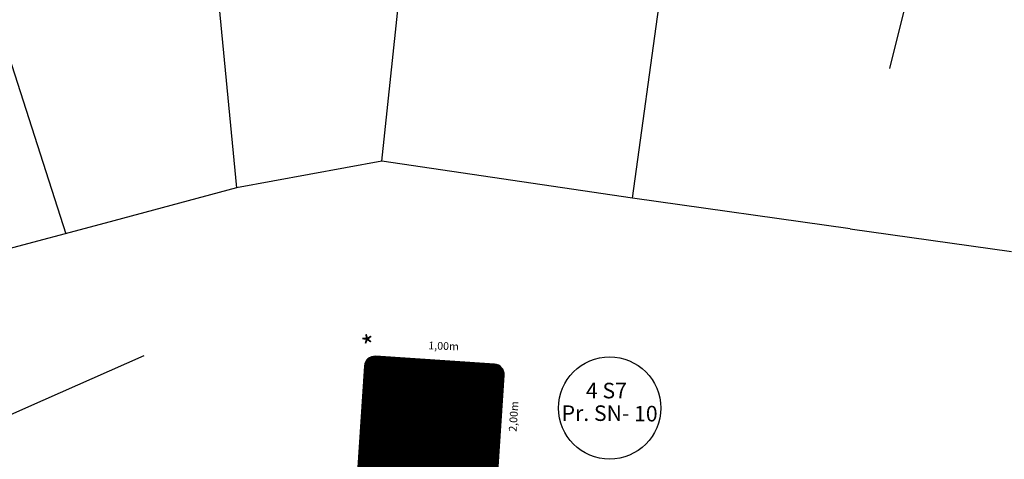
# Model space of a CAD drawing. Units: millimetres. Extents: x 244 to 751, y 254 to 510.
# Drawn here: x 392 to 468, y 345 to 379 of the extents above; entities that cross this region are included whole.
import ezdxf
from ezdxf.enums import TextEntityAlignment as Align

# ---------------------------------------------------------------- set-up
doc = ezdxf.new("R2010")
doc.units = ezdxf.units.MM
doc.header["$MEASUREMENT"] = 0
for name, color, linetype in [('Edificações', 7, 'Continuous'), ('OBSERVAÇÕES', 7, 'Continuous'), ('SIN_PL_BORDA5', 250, 'Continuous'), ('SIN_PL_FRENTE5', 250, 'Continuous'), ('SIN_PL_FUNDO5', 255, 'Continuous'), ('SS_PARTICULAR', 7, 'Continuous'), ('TEXTO', 7, 'Continuous')]:
    doc.layers.add(name, color=color, linetype=linetype)
doc.styles.add('ARIAL', font='ARIAL.TTF')
doc.styles.add('ROMANS', font='romans.shx', dxfattribs={"height": 0.6})
doc.styles.get("Standard").update_dxf_attribs({"font": 'romans.shx', "height": 0.6})

# ---------------------------------------------------------------- blocks, each defined once
blk = doc.blocks.new('U-01_VAVG')
blk.add_lwpolyline([(1, 0.07499999999998863), (1, 0.9250000000000114, 0.4142135623730949), (0.9250000000000114, 1), (-0.9250000000000114, 1, 0.4142135623730963), (-1, 0.9250000000000114), (-1, 0.07499999999998863, 0.414213562373094), (-0.9250000000000114, 0), (0.9250000000000114, 0, 0.4142135623730951)], format="xyb", close=True)
at = {"layer": 'SIN_PL_BORDA5', "color": 255, "const_width": 0.03}
blk.add_lwpolyline([(0.9399999999999977, 0.08999999999997499), (0.9399999999999977, 0.910000000000025, 0.4142135623730949), (0.910000000000025, 0.9399999999999977), (-0.910000000000025, 0.9399999999999977, 0.4142135623730964), (-0.9399999999999977, 0.910000000000025), (-0.9399999999999977, 0.08999999999997499, 0.414213562373094), (-0.910000000000025, 0.06000000000000227), (0.910000000000025, 0.06000000000000227, 0.4142135623730951)], format="xyb", close=True, dxfattribs=at)
at = {"layer": 'SIN_PL_BORDA5', "color": 255}
blk.add_lwpolyline([(-0.6635875722764872, 0.3378091717681002, 0.04501719824257194, 0.04501719824257194, 0), (-0.6635875722764871, 0.5167259161836657, 0.1800687929702878, 0, 0), (-0.6635875722764867, 0.6645280107104261, 0.04501719824257194, 0.04501719824257194, 0)], format="xyseb", dxfattribs=at)
at = {"layer": 'SIN_PL_FUNDO5', "color": 5, "const_width": 1.95}
blk.add_lwpolyline([(0, 0.02499999999997726), (0, 0.9750000000000227)], dxfattribs=at)
at = {"layer": 'SIN_PL_FUNDO5', "color": 5, "const_width": 0.05}
blk.add_lwpolyline([(0.9750000000000227, 0.07499999999998863), (0.9750000000000227, 0.9250000000000114, 0.4142135623730961), (0.9250000000000114, 0.9750000000000227), (-0.9250000000000114, 0.9750000000000227, 0.4142135623730961), (-0.9750000000000227, 0.9250000000000114), (-0.9750000000000227, 0.07499999999998863, 0.4142135623730909), (-0.9250000000000114, 0.02499999999997726), (0.9250000000000114, 0.02499999999997726, 0.4142135623730951)], format="xyb", close=True, dxfattribs=at)
at = {"layer": 'SIN_PL_FRENTE5', "color": 255, "style": 'ROMANS'}
for tag, p in [('TEXTO1', (0, 0.6983200853468929)), ('TEXTO2', (0, 0.4249867520135808)), ('TEXTO3', (0, 0.1516534186802119))]:
    blk.add_attdef(tag, text='', height=0.11, dxfattribs=at).set_placement(p, align=Align.CENTER)
blk = doc.blocks.new('DetSup')
at = {"layer": 'OBSERVAÇÕES', "color": 140}
blk.add_circle((0, 0), 3.940633818979685, dxfattribs=at)
at = {"layer": 'OBSERVAÇÕES', "insert": (-3.702464398863071, 0.2033873422054739), "char_height": 1.2, "width": 7.3094, "attachment_point": 1, "style": 'ARIAL'}
blk.add_mtext('Pr. SN-', dxfattribs=at)
at = {"layer": 'OBSERVAÇÕES', "style": 'ARIAL'}
blk.add_attdef('1P', text='', height=1.2, dxfattribs=at).set_placement((-0.2477974913159073, 1.945012275961517), align=Align.TOP_CENTER)
blk.add_attdef('00', text='', height=1.2, dxfattribs=at).set_placement((1.885081043984485, 0.1650215394188876), align=Align.TOP_LEFT)

msp = doc.modelspace()

# ---------------------------------------------------------------- linework, layer by layer
at = {"layer": 'Edificações'}
for p, q in [((420.3571561642561, 367.9505501107248), (423.5015448071602, 397.4409093063406)), ((463.1933381855621, 390.0444479566566), (459.5191187056804, 375.0931308085379)), ((463.1933381855621, 390.0444479566566), (459.5191187056804, 375.0931308085379)), ((388.2664407157998, 386.3682471201372), (396.0007794140393, 362.3625863338396)), ((439.6917983142718, 365.1043418364204), (442.3097953212825, 384.0526229085494)), ((407.4870033883543, 383.0888415513958), (409.1589081948823, 365.9117702279486)), ((420.3571589255893, 367.9504600201934), (409.1589079473113, 365.911696665294)), ((439.6917983142718, 365.1043418364204), (420.3571589255893, 367.9504600201934)), ((409.1589079473113, 365.911696665294), (399.0195753105674, 363.1685826167313)), ((456.4834166097429, 362.7403405707311), (439.6917983142718, 365.1043418364204)), ((399.0195753105674, 363.1685826167313), (383.4295809802407, 359.0449731248674)), ((456.4834166097429, 362.7403405707311), (468.9090882841605, 360.9909973533477))]:
    msp.add_line(p, q, dxfattribs=at)
at = {"layer": 'Edificações', "flags": 128}
for points in [[(392.8983006223517, 348.9254758544665), (402.0464418685754, 352.9642271138558)], [(389.9406097859843, 347.6197048494368), (392.8983006223517, 348.9254758544665)]]:
    msp.add_lwpolyline(points, dxfattribs=at)

# ---------------------------------------------------------------- block references
at = {"layer": 'OBSERVAÇÕES'}
msp.add_blockref('DetSup', (437.9299551255881, 348.9225020168256), dxfattribs=at).add_auto_attribs({'1P': '4 S7', '00': '10'})
at = {"layer": 'SS_PARTICULAR'}
ref = msp.add_blockref('U-01_VAVG', (429.1371584077121, 341.477755935009), dxfattribs=dict(at, xscale=10.8, yscale=10.8, zscale=10.8, rotation=86.22441585840942))
ref.add_attrib('TEXTO1', 'Av. Ipiranga', dxfattribs={"layer": 'SIN_PL_FRENTE5', "color": 255, "height": 1.188, "rotation": 86.22441585841007, "style": 'ROMANS'}).set_placement((421.7661096196874, 342.8544509261708), align=Align.CENTER)
ref.add_attrib('TEXTO2', 'Zona Sul', dxfattribs={"layer": 'SIN_PL_FRENTE5', "color": 255, "height": 1.188, "rotation": 86.22441585841007, "style": 'ROMANS'}).set_placement((424.5572632220944, 341.7799920196526), align=Align.CENTER)
ref.add_attrib('TEXTO3', 'Viamão', dxfattribs={"layer": 'SIN_PL_FRENTE5', "color": 255, "height": 1.188, "rotation": 86.22441585841007, "style": 'ROMANS'}).set_placement((427.0977386702306, 340.6051942172694), align=Align.CENTER)

# ---------------------------------------------------------------- texts
at = {"layer": 'TEXTO', "style": 'ROMANS'}
msp.add_text('*', height=1.6, rotation=14.64214545602928, dxfattribs=at).set_placement((419.0838793789984, 352.8040259415546))
at = {"layer": 'TEXTO'}
for s, rotation, p in [('1,00m', 357.7343535718925, (423.9433374391054, 353.4544455199709)), ('2,00m', 86.1273946823134, (430.7449323562436, 347.0810516231329))]:
    msp.add_text(s, height=0.6, rotation=rotation, dxfattribs=at).set_placement(p)

doc.saveas('drawing.dxf')
